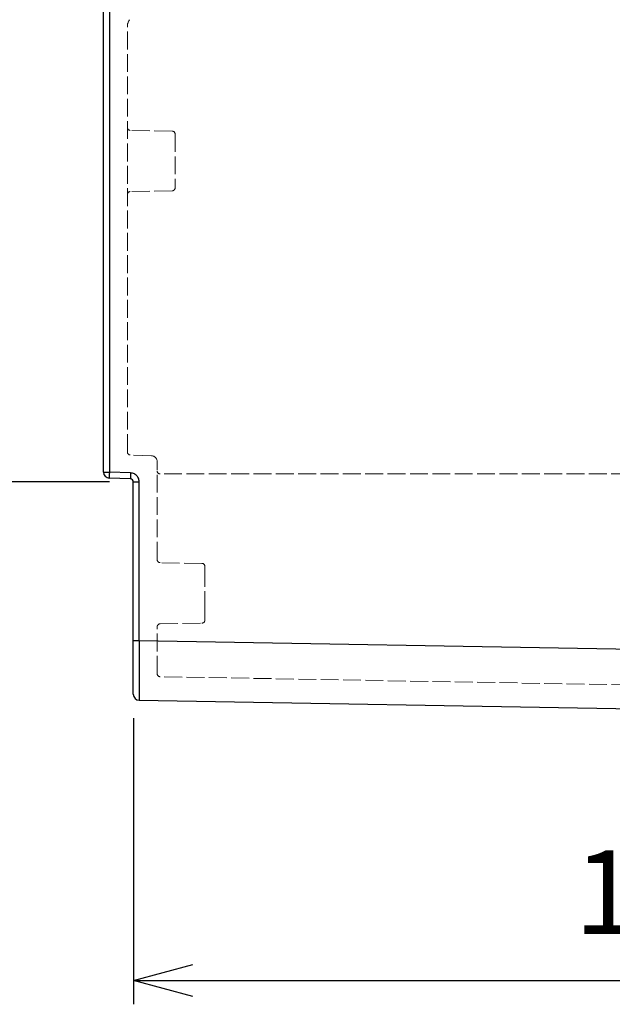
# Model space of a CAD drawing. Units: millimetres. Extents: x 0 to 3249, y 0 to 1120.
# Drawn here: x 159 to 258, y 362 to 527 of the extents above; entities that cross this region are included whole.
import ezdxf

# ---------------------------------------------------------------- set-up
doc = ezdxf.new("R2010")
doc.units = ezdxf.units.MM
doc.linetypes.add('AM_ISO02W050x2', pattern=[3.75, 3, -0.75])
for name, color, linetype, lineweight in [('AM_5', 3, 'Continuous', 25), ('ﾎﾞﾃﾞｨｰ', 2, 'Continuous', 25), ('ﾎﾞﾃﾞｨｰ0', 2, 'AM_ISO02W050x2', 13)]:
    doc.layers.add(name, color=color, linetype=linetype, lineweight=lineweight)
doc.styles.get("Standard").update_dxf_attribs({"font": 'ISOCP.SHX', "bigfont": 'EXTFONT.SHX'})
doc.dimstyles.new('AM_ISO$0', dxfattribs={"dimtxt": 3.5, "dimasz": 2.5, "dimexe": 1, "dimexo": 1, "dimgap": 1.5, "dimtad": 1, "dimdsep": 46, "dimtxsty": 'Standard', "dimblk": 'OPEN30', "dimcen": 0, "dimclrd": 3, "dimclre": 3, "dimclrt": 2, "dimadec": 0, "dimazin": 2, "dimtp": 0.1, "dimtm": 0.1, "dimtfac": 0.71, "dimtmove": 0, "dimatfit": 3, "dimldrblk": 'OPEN30', "dimfxl": 0, "dimlwd": -1, "dimlwe": -1, "dimarcsym": 0})

# ---------------------------------------------------------------- blocks, each defined once
blk = doc.blocks.new('_Open30')
at = {"color": 0, "linetype": 'ByBlock', "lineweight": -2}
for p, q in [((-1, 0.268), (0, 0)), ((0, 0), (-1, -0.268)), ((0, 0), (-1, 0))]:
    blk.add_line(p, q, dxfattribs=at)
blk = doc.blocks.new('*D36')
at = {"layer": 'AM_5', "color": 3, "transparency": 16777216}
for p, q in [((174.05, 622.13), (121.05, 622.13)), ((125.05, 612.13), (125.05, 459.49)), ((174.05, 449.49), (121.05, 449.49))]:
    blk.add_line(p, q, dxfattribs=at)
at = {"layer": 'Defpoints', "color": 0, "transparency": 16777216}
for p in [(178.05, 622.13), (125.05, 449.49), (178.05, 449.49)]:
    blk.add_point(p, dxfattribs=at)
at = {"layer": 'AM_5', "color": 3, "transparency": 16777216, "xscale": 10, "yscale": 10, "zscale": 10}
for p, rotation in [((125.05, 622.13), 90), ((125.05, 449.49), 270)]:
    blk.add_blockref('_Open30', p, dxfattribs=dict(at, rotation=rotation))
at = {"layer": 'AM_5', "color": 2, "transparency": 16777216, "insert": (112.05, 535.81), "char_height": 14, "attachment_point": 5, "rotation": 90}
blk.add_mtext('173', dxfattribs=at)
blk = doc.blocks.new('*D44')
at = {"layer": 'AM_5', "color": 3, "transparency": 16777216}
for p, q in [((178.05, 409.87), (178.05, 361.87)), ((357.75, 409.92), (357.75, 361.87)), ((188.05, 365.87), (347.75, 365.87))]:
    blk.add_line(p, q, dxfattribs=at)
at = {"layer": 'Defpoints', "color": 0, "transparency": 16777216}
for p in [(178.05, 413.87), (357.75, 413.92), (357.75, 365.87)]:
    blk.add_point(p, dxfattribs=at)
at = {"layer": 'AM_5', "color": 3, "transparency": 16777216, "xscale": 10, "yscale": 10, "zscale": 10, "rotation": 180}
blk.add_blockref('_Open30', (178.05, 365.87), dxfattribs=at)
at = {"layer": 'AM_5', "color": 3, "transparency": 16777216, "xscale": 10, "yscale": 10, "zscale": 10}
blk.add_blockref('_Open30', (357.75, 365.87), dxfattribs=at)
at = {"layer": 'AM_5', "color": 2, "transparency": 16777216, "insert": (267.9, 378.87), "char_height": 14, "attachment_point": 5}
blk.add_mtext('180', dxfattribs=at)

msp = doc.modelspace()

# ---------------------------------------------------------------- linework, layer by layer
at = {"layer": 'ﾎﾞﾃﾞｨｰ'}
for p, q in [((173.046, 451.118), (173.046, 620.504)), ((174.028, 620.504), (174.028, 451.118)), ((173.046, 451.118), (174.028, 451.118)), ((177.581, 450.994), (174.028, 451.118)), ((177.563, 449.995), (174.011, 450.119)), ((178.046, 422.872), (178.046, 449.495)), ((178.046, 449.495), (179.028, 449.495)), ((179.028, 422.872), (179.028, 449.495)), ((178.046, 422.872), (179.028, 422.872)), ((179.028, 422.872), (320.746, 420.398)), ((179.028, 412.873), (320.746, 410.4))]:
    msp.add_line(p, q, dxfattribs=at)
for centre, radius, start, end in [((174.046, 451.118), 1, 180, 268), ((177.546, 449.495), 0.5, 0.00007, 87.99998), ((179.046, 413.873), 1, 180, 269)]:
    msp.add_arc(centre, radius, start, end, dxfattribs=at)
for centre, major_axis, ratio, start_param, end_param in [((174.046, 451.118), (-0.035, -0.999), 0.0174418, 4.7129981, 6.2831853), ((177.598, 450.994), (-0.035, -0.999), 0.0174418, 4.7129981, 6.2831853), ((179.046, 422.875), (-0.017, -10.001), 0.0017444, 4.7126745, 6.2831545)]:
    msp.add_ellipse(centre, major_axis=major_axis, ratio=ratio, start_param=start_param, end_param=end_param, dxfattribs=at)
msp.add_open_spline([(179.028, 449.495), (179.028, 449.605), (179.005, 449.82), (178.9, 450.131), (178.73, 450.412), (178.506, 450.648), (178.23, 450.835), (177.911, 450.958), (177.693, 450.99), (177.581, 450.994)], degree=3, dxfattribs=at)
msp.add_open_spline([(178.046, 413.873), (178.046, 413.873), (178.046, 413.904), (178.046, 413.965), (178.046, 414.026), (178.046, 414.117), (178.046, 414.237), (178.046, 414.356), (178.046, 414.506), (178.046, 414.683), (178.046, 414.859), (178.046, 415.064), (178.046, 415.294), (178.046, 415.524), (178.046, 415.779), (178.046, 416.058), (178.046, 416.336), (178.046, 416.638), (178.046, 416.96), (178.046, 417.281), (178.046, 417.623), (178.046, 417.981), (178.046, 418.339), (178.046, 418.712), (178.046, 419.101), (178.046, 419.489), (178.046, 419.892), (178.046, 420.306), (178.046, 420.72), (178.046, 421.145), (178.046, 421.573), (178.046, 422.002), (178.046, 422.434), (178.046, 422.872)], degree=3, knots=[0, 0, 0, 0, 0.09090909, 0.09090909, 0.09090909, 0.18181818, 0.18181818, 0.18181818, 0.27272727, 0.27272727, 0.27272727, 0.36363636, 0.36363636, 0.36363636, 0.45454545, 0.45454545, 0.45454545, 0.54545455, 0.54545455, 0.54545455, 0.63636364, 0.63636364, 0.63636364, 0.72727273, 0.72727273, 0.72727273, 0.81818182, 0.81818182, 0.81818182, 0.90909091, 0.90909091, 0.90909091, 1, 1, 1, 1], dxfattribs=at)
at = {"layer": 'ﾎﾞﾃﾞｨｰ0'}
for p, q in [((177.046, 454.498), (177.046, 525.811)), ((184.555, 508.319), (177.537, 508.442)), ((185.046, 507.819), (185.046, 498.802)), ((184.555, 498.302), (177.537, 498.18)), ((181.081, 453.874), (177.528, 453.998)), ((182.046, 436.442), (182.046, 452.875)), ((332.446, 450.812), (182.546, 450.812)), ((189.555, 435.819), (182.537, 435.942)), ((190.046, 433.481), (190.046, 435.319)), ((190.046, 428.141), (190.046, 433.481)), ((190.046, 426.302), (190.046, 428.141)), ((182.046, 417.313), (182.046, 425.18)), ((182.537, 425.68), (189.555, 425.802)), ((332.451, 414.196), (182.537, 416.813))]:
    msp.add_line(p, q, dxfattribs=at)
for centre, radius, start, end in [((179.212, 525.811), 2.167, 146.60151, 180), ((177.546, 508.942), 0.5, 180, 269), ((184.546, 507.819), 0.5, 0, 89), ((184.546, 498.802), 0.5, 271, 0), ((177.546, 497.68), 0.5, 91, 180), ((177.546, 454.498), 0.5, 180, 268), ((181.046, 452.875), 1, 0, 88), ((182.546, 451.312), 0.5, 180, 270), ((182.546, 436.442), 0.5, 180, 269), ((189.546, 435.319), 0.5, 0, 89), ((189.546, 426.302), 0.5, 271, 0), ((182.546, 425.18), 0.5, 91, 180), ((182.546, 417.313), 0.5, 180, 269)]:
    msp.add_arc(centre, radius, start, end, dxfattribs=at)

# ---------------------------------------------------------------- dimensions: what is measured, and where the dimension line sits
at = {"layer": 'AM_5'}
dim = msp.add_linear_dim(base=(125.046, 449.495), p1=(178.046, 622.127), p2=(178.046, 449.495), angle=90, dimstyle='AM_ISO$0', override={"dimscale": 4, "dimdec": 0, "dimpost": ''}, dxfattribs=at)
dim.commit()
dim.dimension.update_dxf_attribs({"geometry": '*D36', "text_midpoint": (112.046, 535.811)})
dim = msp.add_linear_dim(base=(357.746, 365.873), p1=(178.046, 413.873), p2=(357.746, 413.92), dimstyle='AM_ISO$0', override={"dimscale": 4, "dimdec": 0}, dxfattribs=at)
dim.commit()
dim.dimension.update_dxf_attribs({"geometry": '*D44', "text_midpoint": (267.896, 378.873)})

doc.saveas('drawing.dxf')
